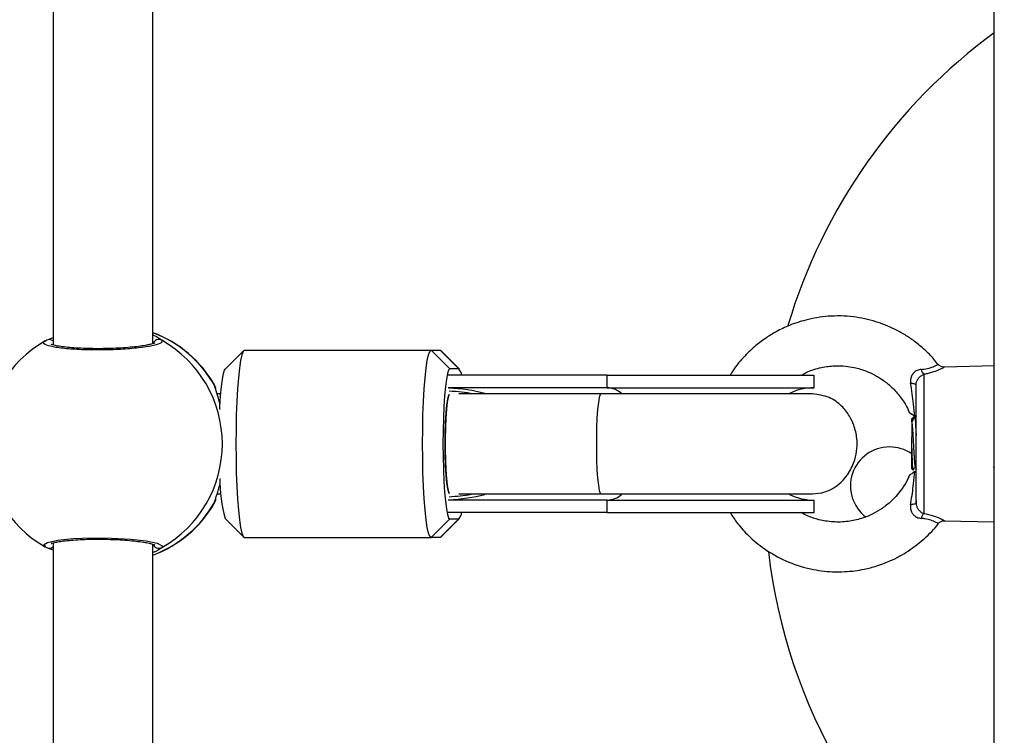
# Model space of a CAD drawing. Units: millimetres. Extents: x -8.2 to 12.2, y 0 to 17.2.
# Drawn here: x 6.1 to 6.3, y 5 to 5.1 of the extents above; entities that cross this region are included whole.
import ezdxf

# ---------------------------------------------------------------- set-up
doc = ezdxf.new("R2010")
doc.units = ezdxf.units.MM
doc.layers.add('DIASTASEIS', color=253, linetype='Continuous', lineweight=5)
doc.styles.get("Standard").update_dxf_attribs({"font": 'ARIALN.TTF'})
doc.dimstyles.get("Standard").update_dxf_attribs({"dimtxt": 0.18, "dimasz": 0.15, "dimexe": 0.18, "dimexo": 0.0625, "dimgap": 0.09, "dimtad": 0, "dimtih": 1, "dimtoh": 1, "dimzin": 0, "dimdsep": 46, "dimtxsty": 'Standard', "dimblk": 'OBLIQUE', "dimcen": 0.09, "dimadec": 0, "dimazin": 0, "dimtfac": 1, "dimtofl": 0, "dimtmove": 0, "dimatfit": 3, "dimfxl": 1, "dimtolj": 1, "dimtzin": 0, "dimarcsym": 0})

# ---------------------------------------------------------------- blocks, each defined once
blk = doc.blocks.new('ASDQWD')
at = {"color": 7, "linetype": 'Continuous', "lineweight": 25}
for p, q in [((18.88704802568634, 35.52440982869575), (18.88704802568634, 36.22681448165986)), ((18.73641179971503, 36.06079720486196), (18.73641179971503, 35.96877355878041)), ((18.75241179971511, 35.96897375544177), (18.75241179971511, 36.06059441006983)), ((18.73537012953636, 35.9694991864335), (18.73641179971503, 35.96994222187368)), ((18.73519127276779, 35.96938895725816), (18.73537012953636, 35.9694991864335)), ((18.76692671178432, 35.96784689431752), (18.76396421033962, 35.96485948119334)), ((18.76705179388807, 35.96790982869607), (18.79692697254211, 35.96790982869607)), ((18.79991449040756, 35.96490982869636), (18.79692697254211, 35.96790982869607)), ((18.79692697254211, 35.96790982869607), (18.79838500291009, 35.96790982869607)), ((18.79838500291009, 35.96790982869607), (18.80137252077554, 35.96490982869636)), ((18.79838500291009, 35.96790982869607), (18.79851008501385, 35.96784689431752)), ((18.80147258645832, 35.96485948119334), (18.79851008501385, 35.96784689431752)), ((18.87805817136939, 35.96565258184182), (18.87807584688801, 35.96566269690629)), ((18.88704802568634, 35.96540972986986), (18.87908225995045, 35.96520113895258)), ((18.82513058836196, 35.96390982869616), (18.79967698131725, 35.96390982869616)), ((18.80137252077554, 35.96490982869636), (18.79991449040756, 35.96490982869636)), ((18.82513058836196, 35.96390982869616), (18.85824418327218, 35.96390982869616)), ((18.82513058836196, 35.96190982869575), (18.82513058836196, 35.96390982869616)), ((18.85824418327218, 35.96190982869575), (18.85824418327218, 35.96390982869616)), ((18.87576907852974, 35.96403852984622), (18.87576907852974, 35.94178112754616)), ((18.76225334406593, 35.96223875308169), (18.76224322555242, 35.96225347068867)), ((18.76242187205992, 35.96181373966465), (18.76242107335736, 35.96181610003259)), ((18.82513058836196, 35.96190982869575), (18.79967698131725, 35.96190982869575)), ((18.82513058836196, 35.96190982869575), (18.85824418327218, 35.96190982869575)), ((18.87455179971505, 35.94347006760654), (18.87455179971505, 35.96234958978584)), ((18.76324921226853, 35.96090982869646), (18.76268366808847, 35.96090982869646)), ((18.82410314896254, 35.96090982869646), (18.80137983728821, 35.96090982869646)), ((18.87434802568634, 35.95740982869575), (18.87384802568624, 35.95690982869655)), ((18.87434802568634, 35.95728994650653), (18.87384802568624, 35.95644699244076)), ((18.87434802568634, 35.95728994650653), (18.87384802568624, 35.95680326675028)), ((18.87384802568624, 35.95680326675028), (18.87384802568624, 35.95690982869655)), ((18.87384802568624, 35.95644699244076), (18.87384802568624, 35.95680326675028)), ((18.87384802568624, 35.94890982869583), (18.87384802568624, 35.95399411333983)), ((18.8744080046896, 35.94929298064744), (18.87464098537009, 35.94889114732905)), ((18.88690800468964, 35.94929298064744), (18.88704802568634, 35.94905151261901)), ((18.87384802568624, 35.94890982869583), (18.87406036492791, 35.94869748945439)), ((18.76267882650075, 35.94490982869593), (18.76324921226853, 35.94490982869593)), ((18.80137983728821, 35.94490982869593), (18.82410314896254, 35.94490982869593)), ((18.76242048646884, 35.94399838282152), (18.76242089468599, 35.9440000969289)), ((18.82513058836196, 35.94390982869572), (18.79967698131725, 35.94390982869572)), ((18.82513058836196, 35.94390982869572), (18.85824418327218, 35.94390982869572)), ((18.82513058836196, 35.94190982869623), (18.82513058836196, 35.94390982869572)), ((18.85824418327218, 35.94190982869623), (18.85824418327218, 35.94390982869572)), ((18.87455179971505, 35.94380122490566), (18.87455179971505, 35.94347006760654)), ((18.82513058836196, 35.94190982869623), (18.79967698131725, 35.94190982869623)), ((18.82513058836196, 35.94190982869623), (18.85824418327218, 35.94190982869623)), ((18.76396421033962, 35.94096017619904), (18.76692671178432, 35.93797276307487)), ((18.79991449040756, 35.94090982869602), (18.79692697254211, 35.93790982869632)), ((18.79838500291009, 35.93790982869632), (18.80137252077554, 35.94090982869602)), ((18.79851008501385, 35.93797276307487), (18.80147258645832, 35.94096017619904)), ((18.79991449040756, 35.94090982869602), (18.80137252077554, 35.94090982869602)), ((18.87907346140366, 35.94061874883755), (18.88704802568634, 35.94040992752252)), ((18.73641179971503, 35.93704720486221), (18.73641179971503, 35.84502355878067)), ((18.75241179971511, 35.84522375544202), (18.75241179971511, 35.93684441007008)), ((18.76705179388807, 35.93790982869632), (18.79692697254211, 35.93790982869632)), ((18.79838500291009, 35.93790982869632), (18.79692697254211, 35.93790982869632)), ((18.79851008501385, 35.93797276307487), (18.79838500291009, 35.93790982869632))]:
    blk.add_line(p, q, dxfattribs=at)
at = {"color": 8, "linetype": 'Continuous', "lineweight": 25}
for p, q in [((18.76229903739011, 35.96217229110516), (18.76225334406593, 35.96223875308169)), ((18.76224418542427, 35.94347129921425), (18.76229903739011, 35.94364736628722))]:
    blk.add_line(p, q, dxfattribs=at)
at = {"color": 7, "linetype": 'Continuous', "lineweight": 25, "flags": 128}
for points in [[(18.76705179388807, 35.96790982869607), (18.76683796307486, 35.96772515380508), (18.7666293974861, 35.967175676441), (18.76643123269866, 35.96627492655898), (18.7662483481871, 35.96504508361159), (18.76608524717506, 35.96351643041362), (18.76594594575101, 35.96172660748016), (18.76583387397829, 35.95971968619233), (18.76575179143572, 35.95754508361188), (18.76570171926789, 35.95525634567184), (18.7656848904179, 35.95290982869574), (18.76570171926789, 35.95056331172054), (18.76575179143572, 35.94827457378051), (18.76583387397829, 35.94609997120006), (18.76594594575101, 35.94409304991132), (18.76608524717506, 35.94230322697877), (18.7662483481871, 35.9407745737808), (18.76643123269866, 35.9395447308334), (18.7666293974861, 35.93864398095138), (18.76683796307486, 35.93809450358731), (18.76705179388807, 35.93790982869632)], [(18.79692697254211, 35.93790982869632), (18.79671314172913, 35.93809450358731), (18.79650457614014, 35.93864398095138), (18.7963064113527, 35.9395447308334), (18.79612352684114, 35.9407745737808), (18.79596042582932, 35.94230322697877), (18.79582112440528, 35.94409304991132), (18.79570905263233, 35.94609997120006), (18.79562697008976, 35.94827457378051), (18.79557689792216, 35.95056331172054), (18.79556006907217, 35.95290982869574), (18.79557689792216, 35.95525634567184), (18.79562697008976, 35.95754508361188), (18.79570905263233, 35.95971968619233), (18.79582112440528, 35.96172660748016), (18.79596042582932, 35.96351643041362), (18.79612352684114, 35.96504508361159), (18.7963064113527, 35.96627492655898), (18.79650457614014, 35.967175676441), (18.79671314172913, 35.96772515380508), (18.79692697254211, 35.96790982869607)], [(18.76309355229853, 35.95843482126929), (18.76311725751896, 35.95890982869605), (18.76322658897664, 35.96062328001244), (18.76336137313126, 35.96210236201387), (18.7635175146346, 35.96330213354122), (18.76369026920599, 35.96418614014601), (18.76387438778522, 35.96472752173213), (18.76396421033962, 35.96485948119334)], [(18.79991449040756, 35.96490982869636), (18.79972460217016, 35.96472752173213), (18.79954048359093, 35.96418614014601), (18.79936772901954, 35.96330213354122), (18.7992115875162, 35.96210236201387), (18.79907680336157, 35.96062328001244), (18.79896747190389, 35.95890982869605), (18.79888691512417, 35.95701407041634), (18.79883758069957, 35.95499360682788), (18.79882096763151, 35.95290982869574), (18.79883758069957, 35.9508260505645), (18.79888691512417, 35.94880558697605), (18.79896747190389, 35.94690982869633), (18.79907680336157, 35.94519637737994), (18.7992115875162, 35.94371729537852), (18.79936772901954, 35.94251752385117), (18.79954048359093, 35.94163351724637), (18.79972460217016, 35.94109213566026), (18.79991449040756, 35.94090982869602)], [(18.76229903739011, 35.96217229110516), (18.7623960490256, 35.96194035548069), (18.76242090350536, 35.96181587172941)], [(18.87368105203757, 35.96264128920575), (18.87386353200634, 35.96262306686822), (18.87403205037879, 35.96259804738474), (18.87418241870898, 35.96256685260232), (18.87431089966151, 35.96253025785336), (18.87441429990156, 35.96248917268349), (18.87449004946427, 35.96244461824426), (18.87453626562922, 35.96239770191733), (18.87455179971505, 35.96234958978584)], [(18.79981880716457, 35.94497903428419), (18.79975226926797, 35.94511040539874), (18.7995981825735, 35.94570207775268), (18.79945995687501, 35.94665517683643), (18.79934452338546, 35.94792191028137), (18.79925767042243, 35.94943875878289), (18.79920375315635, 35.95112966122451), (18.79918547522345, 35.95290982869574), (18.79920375315612, 35.95468999616787), (18.79925767042243, 35.9563808986095), (18.79934452338546, 35.95789774711102), (18.79945995687478, 35.95916448055596), (18.7995981825735, 35.9601175796397), (18.79975226926797, 35.96070925199365), (18.79981880716457, 35.9608406231082)], [(18.79981880716457, 35.9608406231082), (18.79980684592317, 35.96082213725731), (18.79965286641379, 35.96037691934998), (18.79951136879583, 35.9595754519496), (18.7993891038185, 35.95845597248626), (18.79929190465521, 35.95707189051518), (18.79922440860776, 35.9554892395854), (18.79918983586356, 35.95378352682746), (18.79918983586356, 35.95203613056492), (18.79922440860776, 35.95033041780698), (18.79929190465521, 35.9487477668772), (18.7993891038185, 35.94736368490612), (18.79951136879583, 35.94624420544278), (18.79965286641379, 35.9454427380424), (18.79980684592317, 35.94499752013508), (18.79981880716457, 35.94497903428419)], [(18.82410268301339, 35.9609098270621), (18.82398520743038, 35.96080444087602), (18.82383331262702, 35.9603416424543), (18.82369403507062, 35.95953134068168), (18.82357388722528, 35.95841142436711), (18.82347848707047, 35.95703425955344), (18.82341229541146, 35.95546424093754), (18.82337840729667, 35.95377478084356), (18.82337840729667, 35.95204487654883), (18.82341229541146, 35.95035541645484), (18.82347848707047, 35.94878539783895), (18.82357388722528, 35.94740823302527), (18.82369403507062, 35.94628831671071), (18.82383331262702, 35.94547801493718), (18.82398520743038, 35.94501521651546), (18.82409560883741, 35.94491025660955)], [(18.87455179971505, 35.94347006760654), (18.87453626562922, 35.94342195547506), (18.87449004946427, 35.94337503914812), (18.87441429990156, 35.94333048470889), (18.87431089966151, 35.94328939953903), (18.87418241870898, 35.94325280479006), (18.87403205037879, 35.94322161000764), (18.87386353200634, 35.94319659052326), (18.87368105203757, 35.94317836818664)]]:
    blk.add_lwpolyline(points, dxfattribs=at)
at = {"color": 8, "linetype": 'Continuous', "lineweight": 25, "flags": 128}
for points in [[(18.76242026760326, 35.94399902382247), (18.7623960490256, 35.94387930191169), (18.76229903739011, 35.94364736628722)], [(18.73524584944892, 35.9364309122102), (18.73490457849709, 35.93673418195976), (18.73552708502496, 35.93714197745794), (18.7371694873824, 35.93749522720645), (18.73963434889163, 35.93774709823902), (18.74262244343538, 35.93786419068147), (18.74578847539181, 35.93783300981977), (18.74879005422156, 35.93766008809052), (18.75131134648734, 35.93736831359729), (18.75307560886051, 35.93699320100495), (18.75387016006368, 35.93657932345104), (18.75381797748594, 35.93632047095889), (18.75381797748594, 35.93632047095889)]]:
    blk.add_lwpolyline(points, dxfattribs=at)
at = {"color": 7, "linetype": 'Continuous', "lineweight": 25}
for centre, radius, start, end in [((18.94029802568627, 35.94618115793673), 0.09000000000000005, 126.2753693359029, 163.4053298405825), ((18.74577870318501, 35.95290982869574), 0.01900000000000024, 29.55924547597854, 69.56709058058415), ((18.74459405351115, 35.95290982869574), 0.01900000000000027, 119.7121139795326, 240.4343554709066), ((18.7444846344348, 35.95290982869574), 0.01903465478104166, 299.3625527923344, 60.63744720827845), ((18.80017849508374, 35.96379250726113), 0.001635268951130696, 4.11418753878853, 43.09928252090551), ((18.87719350585996, 35.96522873724462), 0.001856229207364438, 192.2045221466892, 219.8810864953923), ((18.85824418327218, 35.95290982869574), 0.009000000000000001, 90, 115.930716917543), ((18.87029802568634, 35.94618115793673), 0.006250000000000134, 90, 232.7537010316562), ((18.87029802568634, 35.94618115793673), 0.006250000000000143, 55.3891229020443, 90), ((18.78634612288567, 35.9472646565755), 0.02325288115538703, 179.7038727600742, 195.7313318762122), ((18.85824418327218, 35.95290982869574), 0.009000000000000076, 243.8453904809254, 270), ((18.74577870318501, 35.95290982869574), 0.01900000000000024, 290.4329094194159, 330.1730631552053), ((18.80017849508374, 35.94202715013125), 0.001635268951101525, 316.9007174789477, 355.8858124606434), ((18.87719350585996, 35.94059092014777), 0.001856229207351912, 140.1189135048037, 167.7954778821693), ((18.94029802568627, 35.94618115793673), 0.08999999999999968, 186.7012158125387, 233.7246306647928)]:
    blk.add_arc(centre, radius, start, end, dxfattribs=at)
at = {"color": 8, "linetype": 'Continuous', "lineweight": 25}
for centre, radius, start, end in [((18.74573919070019, 35.9529763793571), 0.01894184033494796, 29.04401925966096, 69.37388545078036), ((18.73582319761306, 35.96868506472765), 0.0009316999699157066, 50.82059601143461, 119.0964400629171), ((18.75334562598766, 35.96861557249667), 0.001001942875627499, 61.87247789421318, 158.7512034956524), ((18.82498842736129, 35.95825667395911), 0.003655919758438076, 48.71198398535221, 87.77148297623384), ((18.82498656024438, 35.94756961529129), 0.003662619557230278, 272.2536688384631, 311.615139171454), ((18.74573678528247, 35.95284606561927), 0.01894529662670849, 290.6299531127286, 330.9521421760202), ((18.75334666650394, 35.93720689599104), 0.001003933951458955, 201.376800720279, 297.9995178562251), ((18.73582354027474, 35.9371307084175), 0.0009284751132807934, 240.7685235831861, 309.3144402738555)]:
    blk.add_arc(centre, radius, start, end, dxfattribs=at)
for centre, major_axis, ratio, start_param, end_param in [((18.7979511950424, 35.95290982869574), (0.01721768683043046, -4.54747350886464e-16), 0.5227183005845997, 1.114534249928253, 1.464529106412473), ((18.79799675849142, 35.95290982869574), (0.01692926790399542, -4.547473508864641e-16), 0.5020890476896758, 1.227598608073443, 1.462960311991982), ((18.79799675849142, 35.95290982869574), (0.01692926790399542, -4.547473508864641e-16), 0.5020890476896758, 4.820224995187699, 5.032657622555472)]:
    blk.add_ellipse(centre, major_axis=major_axis, ratio=ratio, start_param=start_param, end_param=end_param, dxfattribs=at)
at = {"color": 7, "linetype": 'Continuous', "lineweight": 25}
blk.add_ellipse((18.7979511950424, 35.95290982869574), major_axis=(0.01721768683043046, -4.54747350886464e-16), ratio=0.5227183005845997, start_param=4.818656200767149, end_param=5.16812464738521, dxfattribs=at)
for points, knots in [([(18.87805586332922, 35.96565077670948), (18.87784120042522, 35.9659338387155), (18.87720644847798, 35.96677084481053), (18.87593057208198, 35.96802028336697), (18.87438621583863, 35.96931001951452), (18.87276139824428, 35.97040593850761), (18.87074049779187, 35.97152440872014), (18.8679959674206, 35.97261779436849), (18.86441142805495, 35.97338515481351), (18.86060246768136, 35.97347143400748), (18.85707141555474, 35.97288298861349), (18.85421614551603, 35.97191385252881), (18.85208157032878, 35.97086172507443), (18.85030392028, 35.9697470739311), (18.84860379132249, 35.96844489146952), (18.8467517535795, 35.96662704285336), (18.84544463270834, 35.96506401885745), (18.84484834455577, 35.96403404897046), (18.84477642878517, 35.96390982869616)], [0, 0, 0, 0, 0.02734767129235211, 0.08086626654732218, 0.1370166172410524, 0.1821869467866693, 0.2315673218553361, 0.3146876461806744, 0.4087063517393998, 0.5124212689377116, 0.6061680786960458, 0.6829730533367773, 0.7438657779050553, 0.7891695953116058, 0.8444391100825545, 0.9083645409758656, 0.9889482381844491, 1, 1, 1, 1]), ([(18.75241179971511, 35.97034483457355), (18.75244346928196, 35.97033215006923), (18.75318395436432, 35.97003556609343), (18.75357256343148, 35.96970280294317), (18.75378667908683, 35.96952515426437), (18.75381797748594, 35.9694991864335)], [0, 0, 0, 0, 0.0367466864066146, 0.8591962530520176, 1, 1, 1, 1]), ([(18.75266916518274, 35.96906798614418), (18.75267376091426, 35.96907143298085), (18.7526959975379, 35.96908811063076), (18.75252024165172, 35.96899653870241), (18.7521232452101, 35.96887774161314), (18.75141017472413, 35.96871641165762), (18.75040153988368, 35.96855414178935), (18.74913697770546, 35.96840559869906), (18.74767839853632, 35.96828456596995), (18.74609276814101, 35.96820023916553), (18.7444430361121, 35.96815609460282), (18.74279404632409, 35.9681557432541), (18.74120333515827, 35.96819760263406), (18.73972975492995, 35.96828080764953), (18.73843105089907, 35.96839921815626), (18.73735703883051, 35.96854802446524), (18.73662361834806, 35.96869672809134), (18.73620074782218, 35.96883567398345), (18.73615485652442, 35.96886091145825), (18.7361353700752, 35.96887162784242)], [0, 0, 0, 0, 0.01052041581045332, 0.05090343817817873, 0.1011197415303303, 0.1611574512980683, 0.2260345717636498, 0.2936221744981529, 0.3618364947156528, 0.430685640762462, 0.4991529954039931, 0.5677547996552563, 0.6362190183028118, 0.7045600662128872, 0.7730369088005157, 0.8408628170898242, 0.9075680020416182, 0.9607513510780701, 1, 1, 1, 1]), ([(18.85622282510087, 35.96390982869616), (18.85647332136716, 35.96405953755857), (18.85746227779202, 35.96465058645208), (18.85928241346426, 35.96517297283845), (18.86140884920871, 35.96546670484622), (18.86316865751826, 35.9654130246854), (18.86486449863162, 35.96514221515554), (18.86689088069545, 35.96453264263073), (18.86887216093635, 35.96347661280379), (18.87059519191337, 35.9621049575444), (18.87191969651064, 35.96065880763581), (18.87293672312978, 35.95921412688767), (18.87333868114513, 35.95819307522288), (18.87347578031461, 35.95784481662395)], [0, 0, 0, 0, 0.04243136201145322, 0.1675185370410458, 0.2717145001229762, 0.3543532840841197, 0.4222335544897747, 0.5215003533595711, 0.6608957309609151, 0.745770485981264, 0.8406846791126416, 0.9456609959949499, 1, 1, 1, 1]), ([(18.87908232591906, 35.96521018628573), (18.87903851353246, 35.96520784001586), (18.87885460744803, 35.96519799135331), (18.87853769090373, 35.96530487197924), (18.87823861615868, 35.96547913758604), (18.87813414493064, 35.96564309271616), (18.87810758867556, 35.96568476959055)], [0, 0, 0, 0, 0.1160248466861538, 0.4870238051395712, 0.8696030776280445, 1, 1, 1, 1]), ([(18.87537922889521, 35.96483632678974), (18.87525895870624, 35.96482102955724), (18.87492277784133, 35.96477827052513), (18.87442422589118, 35.96454656847072), (18.87409404182529, 35.96423243917889), (18.87384299130883, 35.96387852912449), (18.87374025697284, 35.96363448939701), (18.87363979569989, 35.96316471102182), (18.87366099564213, 35.96289574598813), (18.87368105203757, 35.96264128920575)], [0, 0, 0, 0, 0.119669610511613, 0.3345021201586652, 0.5142168014424475, 0.5399148667754567, 0.7435661672910479, 0.7573984728092266, 1, 1, 1, 1]), ([(18.87455179971505, 35.96234958978584), (18.87456659094698, 35.9625153568204), (18.87459628480303, 35.96284813927559), (18.87482957104169, 35.96330481395762), (18.87515493572994, 35.96368412013271), (18.87548058052619, 35.96392417793413), (18.87569478301077, 35.96400908134183), (18.87576907852974, 35.96403852984622)], [0, 0, 0, 0, 0.2137990082549189, 0.4292081285635003, 0.6483139002144379, 0.8780186825228042, 1, 1, 1, 1]), ([(18.76315251828066, 35.95929124939812), (18.76303185259951, 35.95973137206329), (18.76268902671234, 35.96098181412617), (18.76237445174195, 35.96180267119416), (18.76230865521109, 35.96212515235584), (18.76229903739011, 35.96217229110516)], [0, 0, 0, 0, 0.3168243943484724, 0.9001366683699973, 1, 1, 1, 1]), ([(18.76240797887419, 35.96182817793851), (18.76240475063321, 35.96190605165339), (18.76240001286999, 35.96202033903683), (18.76232486902074, 35.96219881549314), (18.76230092706726, 35.96225568075897)], [0, 0, 0, 0, 0.6813850526061401, 1, 1, 1, 1]), ([(18.87435849958626, 35.95727838409402), (18.87429460733358, 35.95794240982559), (18.87412863241673, 35.95966737037816), (18.87385150122748, 35.96150875060903), (18.87368105203757, 35.96264128920575)], [0, 0, 0, 0, 0.3849512565664417, 1, 1, 1, 1]), ([(18.85795841954121, 35.96090982869646), (18.85775200215642, 35.96090982869646), (18.85733925985176, 35.96090982869646), (18.8559444594797, 35.96090982869646), (18.85408471865674, 35.96090982869646), (18.85186471428085, 35.96090982869646), (18.84948731009956, 35.96090982869646), (18.84712811758652, 35.96090982869646), (18.84493300004021, 35.96090982869646), (18.84282393674459, 35.96090982869646), (18.84059109878615, 35.96090982869646), (18.83793033614472, 35.96090982869646), (18.83508379571492, 35.96090982869646), (18.83217423261215, 35.96090982869646), (18.82939746715272, 35.96090982869646), (18.82662494167892, 35.96090982869646), (18.82495032982467, 35.96090982869646), (18.82410314896254, 35.96090982869646)], [0, 0, 0, 0, 0.0822676712213089, 0.1644984905233461, 0.2445220265742834, 0.3202774908384656, 0.3900256538572683, 0.4524695763293945, 0.5067711782718526, 0.5524875548316523, 0.6022430498520487, 0.6608557584079664, 0.732535269912884, 0.7936424739784078, 0.8596416685160742, 0.9289931622113146, 1, 1, 1, 1]), ([(18.85795841954121, 35.94490982869593), (18.85862547373051, 35.9449701097783), (18.85989093640626, 35.9450844684925), (18.86155812256641, 35.94592286111128), (18.86283491307574, 35.94699659092566), (18.86396086601724, 35.94843883691101), (18.86476975872699, 35.95019783538464), (18.86512773086145, 35.95210022831816), (18.86511203241378, 35.95398917576313), (18.86470618898477, 35.95576754565536), (18.86385845851817, 35.95753803492698), (18.86258588584872, 35.95913469227798), (18.86057289153075, 35.96057859975372), (18.85887552288625, 35.96079364035177), (18.85795841954121, 35.96090982869646)], [0, 0, 0, 0, 0.09072752570932813, 0.1721183964815133, 0.2428960436805398, 0.3032490045183139, 0.3980954995005934, 0.4733902489339527, 0.5369919204582048, 0.6263273685840136, 0.6919952740425807, 0.7755027907762864, 0.8787021651712027, 0.9999999999999999, 0.9999999999999999, 0.9999999999999999, 0.9999999999999999]), ([(18.87435849958626, 35.95727838409402), (18.87419521546519, 35.95740272886269), (18.87384388722319, 35.95767027373313), (18.87351797961048, 35.95790284316899), (18.87354362043845, 35.95788455049205), (18.87355317887852, 35.95787773130996)], [0, 0, 0, 0, 0.3525963540195416, 0.7586595467350596, 1, 1, 1, 1]), ([(18.87434802568634, 35.95728994650653), (18.8743788827411, 35.95703792774293), (18.87444036038858, 35.95653582147406), (18.87450607245648, 35.95527361043059), (18.87454437956387, 35.95443815380168), (18.87455179971505, 35.95427632444807)], [0, 0, 0, 0, 0.4482834179617056, 0.8931315702851733, 1, 1, 1, 1]), ([(18.8745524775228, 35.95738468821219), (18.8745575701754, 35.95739240205694), (18.87457216254609, 35.95741450513378), (18.87458580263399, 35.95734913477645), (18.87459468241047, 35.95730657829426)], [0, 0, 0, 0, 0.3489941924627185, 1, 1, 1, 1]), ([(18.87384802568624, 35.95644699244076), (18.87386184003151, 35.95637182454357), (18.87388973822874, 35.95622002228356), (18.87393426064057, 35.95579356246344), (18.87397833621856, 35.95524475145248), (18.87401880395657, 35.95458698615857), (18.87406212492363, 35.9538513841344), (18.87410671554937, 35.95306765050918), (18.87414969785652, 35.95228081305504), (18.87419034497327, 35.95152420708473), (18.87423458886349, 35.95082848763195), (18.87427904344747, 35.95023116839093), (18.87432035340237, 35.94975549010087), (18.87436238775729, 35.94944463359388), (18.87439275203167, 35.94929232932554), (18.87440768895442, 35.94929471457999), (18.87440800231673, 35.94929476462039)], [0, 0, 0, 0, 0.07612231650824922, 0.1537297188130009, 0.2310021871791931, 0.3065800624708731, 0.383445127424224, 0.4611444234715798, 0.5378451724379503, 0.6135008254817751, 0.690879352774821, 0.7684257721308104, 0.8443543290823426, 0.920682769096632, 0.9983360014180875, 1, 1, 1, 1]), ([(18.87384802568624, 35.95644699244076), (18.87384802568624, 35.95636645669856), (18.87384802568624, 35.95619134289609), (18.87384802568624, 35.95548269529627), (18.87384802568624, 35.9546721046072), (18.87384802568624, 35.95413934406042), (18.87384802568624, 35.95399411333983)], [0, 0, 0, 0, 0.2639953433399879, 0.5740212646925166, 0.8838780408086969, 1, 1, 1, 1]), ([(18.8740813259127, 35.94871845043963), (18.87406986290091, 35.94874200056347), (18.8740438783376, 35.94879538441273), (18.87400533744028, 35.94943682723351), (18.87396177357061, 35.95045936035149), (18.87391807365623, 35.95175381048102), (18.87388163835783, 35.95298755373915), (18.87385733987992, 35.95371519200944), (18.87384802568624, 35.95399411333983)], [0, 0, 0, 0, 0.1476232516971116, 0.3346350676238978, 0.5210966255386694, 0.7037121404535485, 0.8864257046182138, 1, 1, 1, 1]), ([(18.87409907048266, 35.94869279095383), (18.87413172567506, 35.94874917327525), (18.87424115723059, 35.94893811735074), (18.87435065951092, 35.94912691918216), (18.87442748549404, 35.9492593811392)], [0, 0, 0, 0, 0.2984074580055287, 1, 1, 1, 1]), ([(18.87348469338247, 35.94793667474278), (18.87340572732467, 35.94773087754766), (18.87312135846548, 35.94698977035023), (18.87220810808969, 35.9455266145751), (18.87083793767431, 35.94389653042799), (18.86918104875338, 35.94257502680557), (18.86758949126022, 35.94163859269429), (18.86576925005795, 35.94090131771554), (18.86360318292634, 35.9404223392803), (18.86128579329659, 35.94034925859887), (18.85912616074154, 35.94069830500393), (18.85742383456943, 35.94124660273519), (18.8565060397051, 35.94171847945108), (18.85613386759144, 35.94190982869623)], [0, 0, 0, 0, 0.03200646817130273, 0.1152601902189281, 0.2488075957781229, 0.3393443422067038, 0.4214214261361158, 0.5160156609066184, 0.6231065799893235, 0.7417261555221293, 0.8501296041167853, 0.9392265263702465, 1, 1, 1, 1]), ([(18.87352385992256, 35.94792099150982), (18.87353420254124, 35.94792828167374), (18.87355745867774, 35.94794467414249), (18.87393490959346, 35.94821710652286), (18.87425085477651, 35.94845889441513), (18.87435849958626, 35.94854127329836)], [0, 0, 0, 0, 0.3455655283954484, 0.7770294407933427, 1, 1, 1, 1]), ([(18.87368105203757, 35.94317836818664), (18.87369665719837, 35.943279624762), (18.87387302821946, 35.94442403627727), (18.87413588616084, 35.9462420806949), (18.87429410454376, 35.94787618939699), (18.87435849958626, 35.94854127329836)], [0, 0, 0, 0, 0.05442807027744316, 0.6151512642826586, 1, 1, 1, 1]), ([(18.76229903739011, 35.94364736628722), (18.76239673824773, 35.94397156132618), (18.7625733138176, 35.94455748170731), (18.76296960764023, 35.94587882377073), (18.76314662851166, 35.94646905533682)], [0, 0, 0, 0, 0.5533090314193825, 0.9999999999999999, 0.9999999999999999, 0.9999999999999999, 0.9999999999999999]), ([(18.82410314896254, 35.94490982869593), (18.82495032982467, 35.94490982869593), (18.82662494167892, 35.94490982869593), (18.82939746715272, 35.94490982869593), (18.83217423261215, 35.94490982869593), (18.83508379571492, 35.94490982869593), (18.83793033614472, 35.94490982869593), (18.84059109878615, 35.94490982869593), (18.84282393674459, 35.94490982869593), (18.84493300004021, 35.94490982869593), (18.84712811758652, 35.94490982869593), (18.84948731009956, 35.94490982869593), (18.85186471428085, 35.94490982869593), (18.85408471865674, 35.94490982869593), (18.8559444594797, 35.94490982869593), (18.85733925985176, 35.94490982869593), (18.85775200215642, 35.94490982869593), (18.85795841954121, 35.94490982869593)], [0, 0, 0, 0, 0.07100683778868647, 0.1403583314839193, 0.2063575260215786, 0.2674647300871062, 0.3391442415920169, 0.3977569501479369, 0.4475124451683291, 0.4932288217281286, 0.5475304236705872, 0.6099743461427165, 0.6797225091615178, 0.7554779734256998, 0.8355015094766461, 0.9177323287786866, 1, 1, 1, 1]), ([(18.76226282250047, 35.94346635759211), (18.76226674811812, 35.94347262846077), (18.76231113386541, 35.94354353123344), (18.76234719635261, 35.94367151395909), (18.76239331999352, 35.94382102629152), (18.76240768219839, 35.943931857807), (18.76241460120752, 35.94398525102133)], [0, 0, 0, 0, 0.02218038094665641, 0.2507867221220416, 0.6390656098514003, 0.9999999999999999, 0.9999999999999999, 0.9999999999999999, 0.9999999999999999]), ([(18.87368105203757, 35.94317836818664), (18.87366922040712, 35.94307984441639), (18.8736288900144, 35.94274400715949), (18.87370219901607, 35.942216943924), (18.87393465088451, 35.94179101928694), (18.87421824164323, 35.94145822276005), (18.87445222321719, 35.94128190545871), (18.87487601418331, 35.9410675589279), (18.87514330881515, 35.94102281902087), (18.87537922889521, 35.94098333060174)], [0, 0, 0, 0, 0.095353688044563, 0.3250314229870734, 0.497893660308544, 0.5449238019059718, 0.7364254711555992, 0.7673633643110555, 0.9999999999999999, 0.9999999999999999, 0.9999999999999999, 0.9999999999999999]), ([(18.87455179971505, 35.94347006760654), (18.8745539486905, 35.94340734181242), (18.87456169637687, 35.94318119694253), (18.87467431919742, 35.94278802417921), (18.87495400261935, 35.94234430943652), (18.87533119470402, 35.94197845026429), (18.87562260194466, 35.94184713399864), (18.87576907852974, 35.94178112754616)], [0, 0, 0, 0, 0.08121761010057146, 0.2928132869138794, 0.5183934120617337, 0.7579192330773993, 1, 1, 1, 1]), ([(18.84480450803665, 35.94190982869623), (18.84518051911652, 35.94132573968636), (18.84603309600664, 35.94000136171417), (18.84784944090131, 35.93804170371277), (18.85037806900698, 35.93592514595639), (18.85371800904329, 35.93403628519445), (18.85744895248524, 35.93282149524202), (18.86066461561484, 35.93241401435989), (18.86303284908911, 35.93242812393783), (18.86472452019677, 35.9325831565302), (18.86643901184709, 35.93287070188126), (18.86846546361573, 35.9333997593767), (18.87097198245044, 35.93438061676534), (18.87356097214263, 35.93584413761073), (18.87598489104346, 35.93782388761338), (18.87749067720199, 35.93924337949647), (18.87808746886537, 35.94014315439927), (18.8780904975514, 35.94014772070932)], [0, 0, 0, 0, 0.05344034944736072, 0.121171979743424, 0.204840835355995, 0.3067522552733795, 0.4148800268152432, 0.5052267845065516, 0.5552469153139817, 0.5970945753466858, 0.6359602024821509, 0.6891795207658458, 0.758159568493032, 0.8429058205367228, 0.9168158859689463, 0.9995778450557568, 1, 1, 1, 1]), ([(18.87810353498014, 35.94015578072958), (18.87819945030094, 35.94025623767993), (18.87837620195899, 35.94044135860076), (18.87870507024002, 35.94057705114847), (18.87893996591276, 35.94062707845387), (18.87905912654139, 35.94061894908918), (18.87908198503703, 35.94061738963956)], [0, 0, 0, 0, 0.3673556428380662, 0.6769587859622154, 0.9380312423592292, 1, 1, 1, 1]), ([(18.73614518975489, 35.93695602172011), (18.73614074860404, 35.93695275135087), (18.7361187288169, 35.93693653644732), (18.7362816242063, 35.93702058397957), (18.73667516022454, 35.9371301616311), (18.73738204895642, 35.9372756518278), (18.73837849595077, 35.93741323506038), (18.73963777352208, 35.93753226456738), (18.74108978852826, 35.93761688805171), (18.74267178997036, 35.93766258873256), (18.74431662562836, 35.93766475298162), (18.74596594242928, 35.9376246457914), (18.74755834069413, 35.93754278866709), (18.74903637753994, 35.93742436091452), (18.7503447228238, 35.9372734285962), (18.75141986890742, 35.9371040411379), (18.75218913335254, 35.93692304555225), (18.75257163819958, 35.93681095037482), (18.75272018091448, 35.93670802735232), (18.7526861242053, 35.93673911382666), (18.75268594349211, 35.93673927877899)], [0, 0, 0, 0, 0.01010058078554976, 0.05007995515880438, 0.1007931180606574, 0.1593820496523533, 0.2241233614876062, 0.2909147071763537, 0.3591686174822526, 0.4272046140974032, 0.4956418033359494, 0.5638649928134326, 0.6321918069444955, 0.7007082392145098, 0.7689903139385715, 0.837057541726671, 0.9039818564687432, 0.957935153405384, 0.9997767936822899, 1, 1, 1, 1]), ([(18.73641179971503, 35.93588329326667), (18.73609354058851, 35.9360174014455), (18.73566413492142, 35.93619834460696), (18.7354305819423, 35.93629535974651), (18.73537012953636, 35.93632047095889)], [0, 0, 0, 0, 0.7411619150802554, 1, 1, 1, 1]), ([(18.75381797748594, 35.93632047095889), (18.75361861980093, 35.93614102935408), (18.75336795208966, 35.93591540365833), (18.7525742626957, 35.93556992182766), (18.75241179971511, 35.93549920397709)], [0, 0, 0, 0, 0.7953065999921903, 1, 1, 1, 1])]:
    blk.add_open_spline(points, degree=3, knots=knots, dxfattribs=at)
at = {"color": 8, "linetype": 'Continuous', "lineweight": 25}
for points, knots in [([(18.75381797748594, 35.9694991864335), (18.75385476190388, 35.9693615901042), (18.75392833050239, 35.969086398336), (18.75265943409647, 35.96866816357851), (18.75052227580557, 35.96830829241389), (18.74766965482274, 35.96805039398077), (18.74446763062099, 35.96793029583569), (18.74127524501739, 35.9679623480024), (18.73844378863521, 35.96813984370056), (18.73626102838273, 35.96843890034961), (18.7350116972608, 35.96882095185538), (18.73475413675817, 35.96915487096248), (18.73509914147314, 35.96933962095773), (18.73519127276779, 35.96938895725816)], [0, 0, 0, 0, 0.09751790847933539, 0.1950351871079541, 0.2924933744710497, 0.3893726598133168, 0.4853782792945929, 0.5806467125348669, 0.675706416404812, 0.7711916643318718, 0.8675016946933941, 0.9646171779989412, 1, 1, 1, 1]), ([(18.87537922889521, 35.96483632678974), (18.87552644406367, 35.96484958789733), (18.8760924870752, 35.96490057691608), (18.87693584388455, 35.96511804723104), (18.87766628279098, 35.96543208865387), (18.87802748671641, 35.96563459220761), (18.87805061205256, 35.96564815000602), (18.87805817136939, 35.96565258184182)], [0, 0, 0, 0, 0.0892228169881653, 0.3430621483418277, 0.5856281914276679, 0.8645482261333367, 1, 1, 1, 1]), ([(18.87908255941545, 35.9651897028416), (18.8790723188489, 35.96518399125671), (18.8790466516283, 35.96516967559273), (18.87857306774015, 35.96491828687067), (18.87765842980946, 35.96452296799544), (18.87663743320343, 35.96420615841271), (18.87594879334335, 35.96407322227969), (18.87576907852974, 35.96403852984622)], [0, 0, 0, 0, 0.1700978362286486, 0.4263376009778293, 0.6582650430129874, 0.910817195414803, 1, 1, 1, 1]), ([(18.87576907852974, 35.94178112754616), (18.87589983117221, 35.94175638154138), (18.87659649567274, 35.94162453210174), (18.87770940289022, 35.94128562778769), (18.87841928196565, 35.94096570764214), (18.87892051333472, 35.94072103841609), (18.87917209739214, 35.94058180828051), (18.87908383018078, 35.94062915173981), (18.87907387365487, 35.94063449207351)], [0, 0, 0, 0, 0.06472901935151053, 0.3448833541438977, 0.6172333111392139, 0.6558526906282772, 0.9611802439080115, 1, 1, 1, 1]), ([(18.87808202840267, 35.94015335765562), (18.87808474831525, 35.94015181879058), (18.87814604397556, 35.94011713910641), (18.87785985965854, 35.94028708291717), (18.87735280760592, 35.94052823522634), (18.87673907466831, 35.94074974684554), (18.87623483763844, 35.94088002672925), (18.87568652441234, 35.94095745101185), (18.875486515641, 35.9409742952048), (18.87537922889521, 35.94098333060174)], [0, 0, 0, 0, 0.01518694374547437, 0.3422513467826381, 0.5875235612878099, 0.6619393652070789, 0.8823612054383915, 0.936897350116381, 1, 1, 1, 1])]:
    blk.add_open_spline(points, degree=3, knots=knots, dxfattribs=at)
blk = doc.blocks.new('WDQDWDD')
blk.add_blockref('ASDQWD', (29.02927847588149, -39.96991633750747))
blk = doc.blocks.new('_Oblique')
at = {"color": 0, "linetype": 'ByBlock', "lineweight": -2, "transparency": 16777216}
blk.add_line((-0.5, -0.5), (0.5, 0.5), dxfattribs=at)
blk = doc.blocks.new('*D59')
at = {"layer": 'Defpoints', "color": 0}
for p in [(0.2078372011255851, 4.994322451146218), (9.734177714538419, 4.994322451155313), (9.734177714538419, 0.180000000000291)]:
    blk.add_point(p, dxfattribs=at)
at = {"layer": 'DIASTASEIS', "color": 0, "lineweight": -2}
for p, q in [((0.2078372011255851, 4.931822451146218), (0.2078372011255851, 2.910449659054848e-13)), ((9.734177714538419, 4.931822451155313), (9.734177714538419, 2.910449659054848e-13)), ((0.2078372011255851, 0.180000000000291), (4.689527239550965, 0.180000000000291)), ((9.734177714538419, 0.180000000000291), (5.252487676113039, 0.180000000000291))]:
    blk.add_line(p, q, dxfattribs=at)
at = {"layer": 'DIASTASEIS', "color": 0, "linetype": 'ByBlock', "lineweight": -2, "xscale": 0.15, "yscale": 0.15, "zscale": 0.15, "rotation": 180}
blk.add_blockref('_Oblique', (0.2078372011255851, 0.180000000000291), dxfattribs=at)
at = {"layer": 'DIASTASEIS', "color": 0, "linetype": 'ByBlock', "lineweight": -2, "xscale": 0.15, "yscale": 0.15, "zscale": 0.15}
blk.add_blockref('_Oblique', (9.734177714538419, 0.180000000000291), dxfattribs=at)
at = {"layer": 'DIASTASEIS', "color": 0, "insert": (4.971007457832002, 0.180000000000291), "char_height": 0.18, "attachment_point": 5}
blk.add_mtext('\\A1;\\A1;9.50', dxfattribs=at)

msp = doc.modelspace()

# ---------------------------------------------------------------- block references
msp.add_blockref('WDQDWDD', (-41.6226875874363, 9.019288251353828))

# ---------------------------------------------------------------- dimensions: what is measured, and where the dimension line sits
at = {"layer": 'DIASTASEIS'}
dim = msp.add_linear_dim(base=(9.734177714538419, 0.180000000000291), p1=(0.2078372011255851, 4.994322451146218), p2=(9.734177714538419, 4.994322451155313), text='\\A1;<>0', dimstyle='Standard', override={"dimdec": 1, "dimtxsty": 'Standard', "dimtdec": 2, "dimtmove": 2}, dxfattribs=at)
dim.commit()
dim.dimension.update_dxf_attribs({"geometry": '*D59', "text_midpoint": (4.971007457832002, 0.180000000000291)})

doc.saveas('drawing.dxf')
